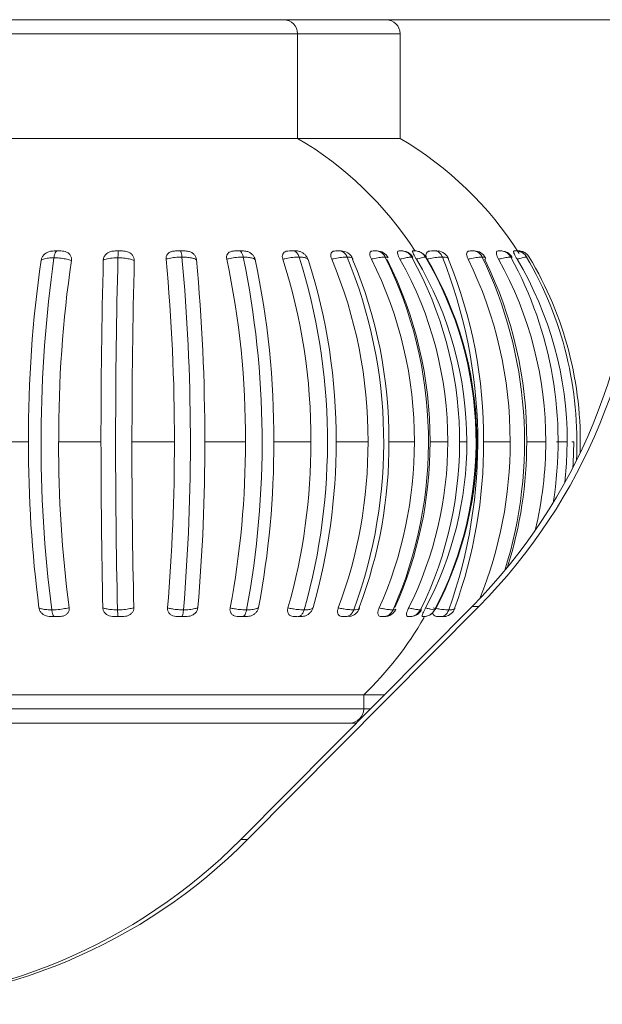
# Model space of a CAD drawing. Units: millimetres. Extents: x 470 to 882, y 3 to 283.
# Drawn here: x 811 to 812, y 88 to 89 of the extents above; entities that cross this region are included whole.
import ezdxf

# ---------------------------------------------------------------- set-up
doc = ezdxf.new("R2010")
doc.units = ezdxf.units.MM

msp = doc.modelspace()

# ---------------------------------------------------------------- linework, layer by layer
at = {"color": 7, "linetype": 'Continuous', "lineweight": 15}
for p, q in [((803.2616, 89.1918), (813.0324, 89.1918)), ((811.8219, 89.0231), (811.8219, 89.1718)), ((811.9677, 89.0231), (811.9677, 89.1718)), ((811.3159, 89.0231), (811.8216, 89.0231)), ((811.8216, 89.0231), (811.8219, 89.0231)), ((811.8219, 89.0231), (811.9572, 89.0231)), ((811.9572, 89.0231), (811.9677, 89.0231)), ((811.4831, 88.8631), (811.4771, 88.8631)), ((811.5705, 88.8631), (811.5643, 88.8631)), ((811.7434, 88.8631), (811.7335, 88.8631)), ((811.819, 88.8631), (811.8102, 88.8631)), ((811.8837, 88.8631), (811.8764, 88.8631)), ((811.9346, 88.8631), (811.9292, 88.8631)), ((811.9335, 88.8631), (811.9344, 88.8631)), ((811.9696, 88.8631), (811.9662, 88.8631)), ((811.9698, 88.8631), (811.9701, 88.8631)), ((812.0198, 88.8631), (812.0123, 88.8631)), ((812.0198, 88.8631), (812.0217, 88.8628)), ((812.0732, 88.8631), (812.0674, 88.8631)), ((811.9857, 88.8539), (811.9842, 88.8544)), ((812.003, 88.8558), (812.0039, 88.8544)), ((812.0037, 88.8542), (812.0038, 88.8544)), ((812.1478, 88.8542), (812.1477, 88.8544)), ((811.3815, 88.5918), (811.439, 88.5918)), ((811.482, 88.5918), (811.5422, 88.5918)), ((811.5862, 88.5918), (811.6466, 88.5918)), ((811.6897, 88.5918), (811.7476, 88.5918)), ((811.788, 88.5918), (811.8408, 88.5918)), ((811.8766, 88.5918), (811.9221, 88.5918)), ((811.9518, 88.5918), (811.9879, 88.5918)), ((812.0103, 88.5918), (812.0355, 88.5918)), ((812.0865, 88.5918), (812.1242, 88.5918)), ((812.1479, 88.5918), (812.1749, 88.5918)), ((812.1903, 88.5918), (812.2055, 88.5918)), ((812.212, 88.5918), (812.2147, 88.5918)), ((811.7411, 88.0261), (812.07, 88.3575)), ((811.7508, 88.0261), (812.0797, 88.3575)), ((812.0797, 88.3575), (812.07, 88.3575)), ((811.473, 88.3431), (811.4805, 88.3431)), ((811.563, 88.3431), (811.5707, 88.3431)), ((811.6533, 88.3431), (811.6608, 88.3431)), ((811.8211, 88.3431), (811.8191, 88.3431)), ((811.8202, 88.3431), (811.8214, 88.3431)), ((811.8225, 88.3431), (811.8224, 88.3431)), ((811.8873, 88.3431), (811.8924, 88.3431)), ((811.8884, 88.3431), (811.8895, 88.3431)), ((811.8957, 88.3436), (811.8924, 88.3431)), ((811.9476, 88.3435), (811.9454, 88.3431)), ((811.9795, 88.3431), (811.982, 88.3431)), ((811.9821, 88.3431), (811.9821, 88.3431)), ((811.9996, 88.3431), (812.0004, 88.3431)), ((811.9159, 88.2318), (811.2219, 88.2318)), ((811.9159, 88.2118), (811.9159, 88.2318)), ((811.9452, 88.2318), (811.9159, 88.2318)), ((811.8959, 88.1918), (811.2419, 88.1918)), ((811.9055, 88.1918), (811.8959, 88.1918)), ((811.7411, 88.0261), (811.7508, 88.0261))]:
    msp.add_line(p, q, dxfattribs=at)
at = {"color": 8, "linetype": 'Continuous', "lineweight": 15}
for p, q in [((811.8219, 89.1718), (811.3159, 89.1718)), ((811.9572, 89.1718), (811.8219, 89.1718)), ((811.9677, 89.1718), (811.9572, 89.1718)), ((812.0524, 88.5918), (812.0626, 88.5918)), ((811.9979, 88.3537), (811.9971, 88.3542)), ((811.2219, 88.2118), (811.9159, 88.2118)), ((811.9159, 88.2118), (811.9254, 88.2118))]:
    msp.add_line(p, q, dxfattribs=at)
at = {"color": 7, "linetype": 'Continuous', "lineweight": 15, "flags": 128}
for points in [[(812.2055, 88.5918), (812.2046, 88.5611), (812.2022, 88.5339)], [(812.2134, 88.5548), (812.2138, 88.5608), (812.2147, 88.5918)]]:
    msp.add_lwpolyline(points, dxfattribs=at)
at = {"color": 7, "linetype": 'Continuous', "lineweight": 15}
for centre, radius, start, end in [((811.8019, 89.1718), 0.02, 0, 90), ((811.9477, 89.1718), 0.02, 0, 90), ((811.5689, 88.5918), 0.5, 32.8232, 59.6022), ((811.7147, 88.5918), 0.5, 32.3357, 59.6022), ((811.4996, 88.9227), 0.803, 315.2643, 0.0364), ((811.5093, 88.9227), 0.803, 315.2643, 0.0364), ((811.8196, 88.8451), 0.018, 18.5764, 70.562), ((811.8837, 88.8451), 0.018, 23.4874, 90.0006), ((811.9347, 88.8451), 0.018, 27.1813, 90.0025), ((811.9701, 88.8451), 0.018, 29.4303, 90.0002), ((811.9885, 88.8451), 0.018, 68.556, 90), ((812.02, 88.8451), 0.018, 22.7918, 84.2893), ((812.0732, 88.8451), 0.018, 26.6238, 90.0018), ((812.1113, 88.8451), 0.018, 29.0791, 90.0001), ((812.1326, 88.8451), 0.018, 30.8338, 90), ((813.1886, 88.5989), 1.7496, 171.7486, 180.2306), ((813.3357, 88.5912), 1.8788, 171.9793, 187.294), ((813.2255, 88.5989), 1.7435, 171.7375, 180.2315), ((821.177, 88.5993), 9.6348, 178.50934, 180.04463), ((821.9471, 88.5912), 10.3841, 178.55315, 181.31604), ((821.1873, 88.5993), 9.601, 178.50733, 180.0448), ((808.9644, 88.5993), 2.6822, 359.841, 5.392), ((808.7796, 88.5911), 2.8898, 355.2663, 5.2261), ((809.0171, 88.5993), 2.6727, 359.8403, 5.4007), ((810.5285, 88.5985), 1.2192, 359.6884, 11.9704), ((810.4663, 88.5912), 1.3051, 349.4678, 11.6324), ((810.5731, 88.5985), 1.2149, 359.687, 11.9895), ((811.0131, 88.5972), 0.8277, 359.631, 17.8819), ((810.9872, 88.5913), 0.8772, 344.2123, 17.4474), ((811.0518, 88.5972), 0.8249, 359.6294, 17.9099), ((811.2639, 88.5956), 0.6582, 359.6718, 22.8637), ((811.255, 88.5915), 0.6894, 339.7332, 22.4135), ((811.2959, 88.5956), 0.6559, 359.6703, 22.8986), ((811.4164, 88.5941), 0.5716, 359.7775, 26.7509), ((811.416, 88.5916), 0.5921, 336.1963, 26.3435), ((811.4406, 88.5941), 0.5697, 359.7765, 26.7908), ((811.5098, 88.5928), 0.5257, 359.8968, 29.4579), ((811.5127, 88.5917), 0.5397, 333.7071, 29.1148), ((811.5584, 88.592), 0.5042, 359.9806, 30.9497), ((811.5608, 88.5918), 0.5149, 332.3251, 30.6556), ((811.5662, 88.5918), 0.5107, 332.0779, 30.9315), ((811.3662, 88.5915), 0.712, 340.4051, 21.6678), ((811.4104, 88.5959), 0.6761, 359.6579, 22.1542), ((811.5419, 88.5943), 0.5823, 359.7578, 26.1942), ((811.5389, 88.5913), 0.6058, 342.4516, 25.7331), ((811.5675, 88.5943), 0.5804, 359.7567, 26.2334), ((811.6436, 88.593), 0.5313, 359.8786, 29.0977), ((811.6471, 88.5919), 0.5454, 350.8347, 28.7637), ((811.6991, 88.5921), 0.5064, 359.9709, 30.7894), ((811.7024, 88.592), 0.5168, 357.0156, 30.5058), ((811.714, 88.5918), 0.5101, 358.2205, 30.9738), ((813.2282, 88.5865), 1.7892, 179.8298, 187.4209), ((813.2649, 88.5865), 1.783, 179.8291, 187.4324), ((821.4113, 88.5862), 9.8691, 179.96712, 181.3397), ((821.4208, 88.5862), 9.8346, 179.96698, 181.34178), ((808.8967, 88.5863), 2.7499, 355.1838, 0.1151), ((808.9495, 88.5863), 2.7403, 355.1763, 0.1156), ((810.5015, 88.5869), 1.2461, 349.2942, 0.2262), ((810.5462, 88.5869), 1.2418, 349.2778, 0.2272), ((810.9987, 88.5879), 0.8421, 343.9762, 0.2691), ((811.0374, 88.5879), 0.8392, 343.9521, 0.2703), ((811.2561, 88.589), 0.666, 339.4666, 0.2407), ((811.2881, 88.589), 0.6638, 339.4362, 0.2417), ((811.4125, 88.5902), 0.5755, 335.925, 0.164), ((811.4367, 88.5902), 0.5736, 335.89, 0.1647), ((811.5083, 88.5911), 0.5272, 333.4449, 0.0763), ((811.5582, 88.5917), 0.5045, 332.0729, 0.0144), ((811.4017, 88.5888), 0.6848, 340.1119, 0.2506), ((811.5359, 88.5902), 0.5884, 337.8977, 0.161), ((811.5543, 88.591), 0.5935, 342.6271, 0.0772), ((811.6362, 88.5917), 0.5387, 346.4968, 0.0184), ((811.8929, 88.3611), 0.018, 279.1767, 339.1022), ((812.0288, 88.3611), 0.018, 280.9693, 339.7471), ((811.5689, 88.5918), 0.5, 313.9455, 329.9886), ((811.9454, 88.3611), 0.018, 270, 335.8019), ((811.9821, 88.3611), 0.018, 276.2696, 333.0571), ((812.0011, 88.3611), 0.018, 270, 332.2599), ((811.8959, 88.2118), 0.02, 270, 0), ((811.1791, 88.583), 0.7911, 270.0373, 315.2651), ((811.1888, 88.583), 0.7911, 270.0373, 315.2651)]:
    msp.add_arc(centre, radius, start, end, dxfattribs=at)
for points, knots in [([(811.4571, 88.85), (811.4575, 88.8514), (811.4582, 88.8544), (811.4613, 88.8582), (811.4654, 88.8611), (811.4709, 88.8629), (811.4748, 88.863), (811.4771, 88.8631)], [0, 0, 0, 0, 0.187914, 0.376171, 0.55925, 0.741961, 1, 1, 1, 1]), ([(811.4796, 88.8631), (811.4796, 88.8631), (811.479, 88.8631), (811.4778, 88.8622), (811.4763, 88.8588), (811.4756, 88.8552), (811.4753, 88.8534)], [0, 0, 0, 0, 0.017763, 0.347931, 0.673962, 1, 1, 1, 1]), ([(811.4771, 88.8631), (811.4778, 88.8631), (811.4786, 88.8631), (811.4795, 88.8631), (811.4796, 88.8631)], [0, 0, 0, 0, 0.8125796, 1, 1, 1, 1]), ([(811.4796, 88.8631), (811.4806, 88.8631), (811.4817, 88.8631), (811.4829, 88.8631), (811.4831, 88.8631)], [0, 0, 0, 0, 0.78848, 1, 1, 1, 1]), ([(811.4831, 88.8631), (811.4859, 88.863), (811.4903, 88.8629), (811.4956, 88.8604), (811.4987, 88.8572), (811.5003, 88.8534), (811.5001, 88.8507), (811.5, 88.8494)], [0, 0, 0, 0, 0.2973165, 0.4823292, 0.66798, 0.8431235, 1, 1, 1, 1]), ([(811.5455, 88.85), (811.5457, 88.8514), (811.5461, 88.8544), (811.5487, 88.8582), (811.5526, 88.8611), (811.558, 88.8629), (811.562, 88.863), (811.5643, 88.8631)], [0, 0, 0, 0, 0.187914, 0.376171, 0.55925, 0.741961, 1, 1, 1, 1]), ([(811.5643, 88.8631), (811.5651, 88.8631), (811.566, 88.8631), (811.5669, 88.8631), (811.5671, 88.8631)], [0, 0, 0, 0, 0.81258, 1, 1, 1, 1]), ([(811.5671, 88.8631), (811.5671, 88.8631), (811.567, 88.8631), (811.5668, 88.8622), (811.5665, 88.8588), (811.5664, 88.8552), (811.5663, 88.8534)], [0, 0, 0, 0, 0.017763, 0.347931, 0.673962, 1, 1, 1, 1]), ([(811.5671, 88.8631), (811.568, 88.8631), (811.5692, 88.8631), (811.5703, 88.8631), (811.5705, 88.8631)], [0, 0, 0, 0, 0.78848, 1, 1, 1, 1]), ([(811.5705, 88.8631), (811.5733, 88.863), (811.5778, 88.8629), (811.5836, 88.8604), (811.5872, 88.8572), (811.5892, 88.8534), (811.5894, 88.8507), (811.5895, 88.8494)], [0, 0, 0, 0, 0.297317, 0.482329, 0.66798, 0.843123, 1, 1, 1, 1]), ([(811.6347, 88.8513), (811.6347, 88.8526), (811.6348, 88.8553), (811.6367, 88.8587), (811.6398, 88.8613), (811.6442, 88.8629), (811.6476, 88.863), (811.6495, 88.8631)], [0, 0, 0, 0, 0.190678, 0.381773, 0.566608, 0.751327, 1, 1, 1, 1]), ([(811.6495, 88.8631), (811.6499, 88.8631), (811.6514, 88.8631), (811.6531, 88.8631), (811.6545, 88.8631), (811.6548, 88.8631), (811.6549, 88.8631)], [0, 0, 0, 0, 0.22185, 0.876949, 0.936193, 1, 1, 1, 1]), ([(811.6574, 88.8544), (811.6572, 88.856), (811.6568, 88.8593), (811.6559, 88.8623), (811.6552, 88.8631), (811.6549, 88.8631), (811.6549, 88.8631)], [0, 0, 0, 0, 0.32688, 0.653751, 0.979481, 1, 1, 1, 1]), ([(811.6549, 88.8631), (811.6558, 88.8631), (811.6578, 88.8631), (811.6593, 88.8631), (811.6601, 88.8631)], [0, 0, 0, 0, 0.46673, 1, 1, 1, 1]), ([(811.6601, 88.8631), (811.6624, 88.863), (811.6663, 88.8628), (811.6714, 88.8608), (811.675, 88.8579), (811.6772, 88.8544), (811.6777, 88.852), (811.6779, 88.8508)], [0, 0, 0, 0, 0.281183, 0.47122, 0.662028, 0.83894, 1, 1, 1, 1]), ([(811.7211, 88.8513), (811.7209, 88.8526), (811.7206, 88.8553), (811.722, 88.8587), (811.7245, 88.8613), (811.7285, 88.8629), (811.7316, 88.863), (811.7335, 88.8631)], [0, 0, 0, 0, 0.190678, 0.381773, 0.566608, 0.751327, 1, 1, 1, 1]), ([(811.7335, 88.8631), (811.7339, 88.8631), (811.7354, 88.8631), (811.7372, 88.8631), (811.7386, 88.8631), (811.7388, 88.8631), (811.7389, 88.8631)], [0, 0, 0, 0, 0.22185, 0.876949, 0.936193, 1, 1, 1, 1]), ([(811.7446, 88.8544), (811.7441, 88.856), (811.7432, 88.8593), (811.7412, 88.8623), (811.7397, 88.8631), (811.739, 88.8631), (811.7389, 88.8631)], [0, 0, 0, 0, 0.32688, 0.653751, 0.979481, 1, 1, 1, 1]), ([(811.7389, 88.8631), (811.7398, 88.8631), (811.7415, 88.8631), (811.7427, 88.8631), (811.7434, 88.8631)], [0, 0, 0, 0, 0.46673, 1, 1, 1, 1]), ([(811.7434, 88.8631), (811.7455, 88.863), (811.7491, 88.8628), (811.7542, 88.8608), (811.7579, 88.8579), (811.7604, 88.8544), (811.7611, 88.852), (811.7615, 88.8508)], [0, 0, 0, 0, 0.281183, 0.47122, 0.662028, 0.83894, 1, 1, 1, 1]), ([(811.8008, 88.8513), (811.8005, 88.8526), (811.7998, 88.8553), (811.8006, 88.8587), (811.8025, 88.8613), (811.8058, 88.8629), (811.8086, 88.863), (811.8102, 88.8631)], [0, 0, 0, 0, 0.190678, 0.381773, 0.566608, 0.751327, 1, 1, 1, 1]), ([(811.8102, 88.8631), (811.8106, 88.8631), (811.8122, 88.8631), (811.8139, 88.8631), (811.8152, 88.8631), (811.8154, 88.8631), (811.8155, 88.8631)], [0, 0, 0, 0, 0.22185, 0.876949, 0.936193, 1, 1, 1, 1]), ([(811.824, 88.8544), (811.8234, 88.856), (811.822, 88.8593), (811.819, 88.8623), (811.8168, 88.8631), (811.8156, 88.8631), (811.8155, 88.8631)], [0, 0, 0, 0, 0.3268798, 0.6537512, 0.9794807, 1, 1, 1, 1]), ([(811.8155, 88.8631), (811.8162, 88.8631), (811.8178, 88.8631), (811.8186, 88.8631), (811.819, 88.8631)], [0, 0, 0, 0, 0.46673, 1, 1, 1, 1]), ([(811.819, 88.8631), (811.8209, 88.8631), (811.8231, 88.8632), (811.8253, 88.8621), (811.8256, 88.862)], [0, 0, 0, 0, 0.8813333, 1, 1, 1, 1]), ([(811.8704, 88.8513), (811.8699, 88.8526), (811.869, 88.8553), (811.869, 88.8587), (811.8703, 88.8613), (811.8728, 88.8629), (811.8751, 88.863), (811.8764, 88.8631)], [0, 0, 0, 0, 0.190678, 0.381773, 0.566608, 0.751327, 1, 1, 1, 1]), ([(811.8764, 88.8631), (811.8768, 88.8631), (811.8784, 88.8631), (811.88, 88.8631), (811.8811, 88.8631), (811.8813, 88.8631), (811.8814, 88.8631)], [0, 0, 0, 0, 0.22185, 0.876949, 0.936193, 1, 1, 1, 1]), ([(811.8924, 88.8544), (811.8915, 88.856), (811.8898, 88.8593), (811.8859, 88.8623), (811.883, 88.8631), (811.8814, 88.8631), (811.8814, 88.8631)], [0, 0, 0, 0, 0.32688, 0.653751, 0.979481, 1, 1, 1, 1]), ([(811.8814, 88.8631), (811.8819, 88.8631), (811.8831, 88.8631), (811.8835, 88.8631), (811.8837, 88.8631)], [0, 0, 0, 0, 0.46673, 1, 1, 1, 1]), ([(811.9268, 88.8513), (811.9262, 88.8526), (811.925, 88.8553), (811.9244, 88.8587), (811.9249, 88.8613), (811.9264, 88.8629), (811.9282, 88.863), (811.9292, 88.8631)], [0, 0, 0, 0, 0.190678, 0.381773, 0.566608, 0.751327, 1, 1, 1, 1]), ([(811.9292, 88.8631), (811.9295, 88.8631), (811.931, 88.8631), (811.9324, 88.8631), (811.9333, 88.8631), (811.9335, 88.8631), (811.9335, 88.8631)], [0, 0, 0, 0, 0.22185, 0.876949, 0.936193, 1, 1, 1, 1]), ([(811.9466, 88.8544), (811.9455, 88.856), (811.9435, 88.8593), (811.9389, 88.8623), (811.9354, 88.8631), (811.9336, 88.8631), (811.9335, 88.8631)], [0, 0, 0, 0, 0.3268798, 0.6537512, 0.9794807, 1, 1, 1, 1]), ([(811.9675, 88.8513), (811.9668, 88.8526), (811.9654, 88.8553), (811.9642, 88.8587), (811.9639, 88.8613), (811.9645, 88.8629), (811.9656, 88.863), (811.9662, 88.8631)], [0, 0, 0, 0, 0.190678, 0.381773, 0.566608, 0.751327, 1, 1, 1, 1]), ([(811.9662, 88.8631), (811.9665, 88.8631), (811.9678, 88.8631), (811.9689, 88.8631), (811.9696, 88.8631), (811.9697, 88.8631), (811.9698, 88.8631)], [0, 0, 0, 0, 0.22185, 0.876949, 0.936193, 1, 1, 1, 1]), ([(811.9842, 88.8544), (811.9831, 88.856), (811.9808, 88.8593), (811.9758, 88.8623), (811.9719, 88.8631), (811.9699, 88.8631), (811.9698, 88.8631)], [0, 0, 0, 0, 0.32688, 0.653751, 0.979481, 1, 1, 1, 1]), ([(811.9909, 88.8513), (811.9901, 88.8526), (811.9885, 88.8553), (811.9868, 88.8587), (811.9857, 88.8613), (811.9853, 88.8629), (811.9856, 88.863), (811.9858, 88.8631)], [0, 0, 0, 0, 0.190678, 0.381773, 0.566608, 0.751327, 1, 1, 1, 1]), ([(811.9858, 88.8631), (811.9861, 88.8631), (811.9872, 88.8631), (811.988, 88.8631), (811.9884, 88.8631), (811.9885, 88.8631), (811.9885, 88.8631)], [0, 0, 0, 0, 0.22185, 0.876949, 0.936193, 1, 1, 1, 1]), ([(812.0038, 88.8544), (812.0026, 88.856), (812.0002, 88.8593), (811.9948, 88.8623), (811.9907, 88.8631), (811.9886, 88.8631), (811.9885, 88.8631)], [0, 0, 0, 0, 0.32688, 0.653751, 0.979481, 1, 1, 1, 1]), ([(812.0043, 88.8544), (812.0031, 88.856), (812.0011, 88.8589), (811.998, 88.8604), (811.9967, 88.8611)], [0, 0, 0, 0, 0.585818, 1, 1, 1, 1]), ([(812.0049, 88.8541), (812.0048, 88.8545), (812.0043, 88.8561), (812.0046, 88.8587), (812.0059, 88.8613), (812.0085, 88.8629), (812.0109, 88.863), (812.0123, 88.8631)], [0, 0, 0, 0, 0.0611587, 0.2828351, 0.4972508, 0.7115305, 1, 1, 1, 1]), ([(812.0123, 88.8631), (812.0127, 88.8631), (812.0143, 88.8631), (812.0159, 88.8631), (812.017, 88.8631), (812.0172, 88.8631), (812.0173, 88.8631)], [0, 0, 0, 0, 0.22185, 0.876949, 0.936193, 1, 1, 1, 1]), ([(812.0279, 88.8544), (812.0271, 88.856), (812.0254, 88.8593), (812.0217, 88.8623), (812.0189, 88.8631), (812.0174, 88.8631), (812.0173, 88.8631)], [0, 0, 0, 0, 0.32688, 0.653751, 0.979481, 1, 1, 1, 1]), ([(812.0173, 88.8631), (812.0179, 88.8631), (812.0192, 88.8631), (812.0196, 88.8631), (812.0198, 88.8631)], [0, 0, 0, 0, 0.46673, 1, 1, 1, 1]), ([(812.0644, 88.8513), (812.0638, 88.8526), (812.0627, 88.8553), (812.0622, 88.8587), (812.0628, 88.8613), (812.0645, 88.8629), (812.0664, 88.863), (812.0674, 88.8631)], [0, 0, 0, 0, 0.190678, 0.381773, 0.566608, 0.751327, 1, 1, 1, 1]), ([(812.0674, 88.8631), (812.0678, 88.8631), (812.0693, 88.8631), (812.0707, 88.8631), (812.0717, 88.8631), (812.0718, 88.8631), (812.0719, 88.8631)], [0, 0, 0, 0, 0.22185, 0.876949, 0.936193, 1, 1, 1, 1]), ([(812.0846, 88.8544), (812.0836, 88.856), (812.0816, 88.8593), (812.0772, 88.8623), (812.0738, 88.8631), (812.072, 88.8631), (812.0719, 88.8631)], [0, 0, 0, 0, 0.32688, 0.653751, 0.979481, 1, 1, 1, 1]), ([(812.0719, 88.8631), (812.0723, 88.8631), (812.0732, 88.8631), (812.0732, 88.8631), (812.0732, 88.8631)], [0, 0, 0, 0, 0.46673, 1, 1, 1, 1]), ([(812.1079, 88.8513), (812.1072, 88.8526), (812.1058, 88.8553), (812.1047, 88.8587), (812.1045, 88.8613), (812.1053, 88.8629), (812.1065, 88.863), (812.1071, 88.8631)], [0, 0, 0, 0, 0.1906779, 0.3817726, 0.5666083, 0.7513267, 1, 1, 1, 1]), ([(812.1071, 88.8631), (812.1075, 88.8631), (812.1088, 88.8631), (812.11, 88.8631), (812.1107, 88.8631), (812.1108, 88.8631), (812.1109, 88.8631)], [0, 0, 0, 0, 0.22185, 0.876949, 0.936193, 1, 1, 1, 1]), ([(812.1252, 88.8544), (812.124, 88.856), (812.1218, 88.8593), (812.1168, 88.8623), (812.113, 88.8631), (812.111, 88.8631), (812.1109, 88.8631)], [0, 0, 0, 0, 0.32688, 0.653751, 0.979481, 1, 1, 1, 1]), ([(812.1341, 88.8513), (812.1334, 88.8526), (812.1319, 88.8553), (812.1302, 88.8587), (812.1292, 88.8613), (812.129, 88.8629), (812.1294, 88.863), (812.1297, 88.8631)], [0, 0, 0, 0, 0.190678, 0.381773, 0.566608, 0.751327, 1, 1, 1, 1]), ([(812.1297, 88.8631), (812.13, 88.8631), (812.1311, 88.8631), (812.132, 88.8631), (812.1324, 88.8631), (812.1325, 88.8631), (812.1325, 88.8631)], [0, 0, 0, 0, 0.2218496, 0.876949, 0.9361926, 1, 1, 1, 1]), ([(812.1477, 88.8544), (812.1465, 88.856), (812.1442, 88.8593), (812.1388, 88.8623), (812.1348, 88.8631), (812.1327, 88.8631), (812.1325, 88.8631)], [0, 0, 0, 0, 0.3268798, 0.6537512, 0.9794807, 1, 1, 1, 1]), ([(812.1348, 88.8631), (812.1352, 88.8631), (812.1357, 88.8631), (812.1359, 88.8631), (812.1359, 88.8631), (812.1359, 88.8631)], [0, 0, 0, 0, 0.841867, 0.918001, 1, 1, 1, 1]), ([(812.1514, 88.8544), (812.1502, 88.856), (812.1478, 88.8593), (812.1423, 88.8623), (812.1382, 88.8631), (812.1361, 88.8631), (812.1359, 88.8631)], [0, 0, 0, 0, 0.32688, 0.653751, 0.979481, 1, 1, 1, 1]), ([(811.4753, 88.8534), (811.4741, 88.8533), (811.4698, 88.8532), (811.4633, 88.8523), (811.4589, 88.851), (811.4573, 88.8501), (811.4571, 88.85)], [0, 0, 0, 0, 0.1540584, 0.5609694, 0.9510933, 1, 1, 1, 1]), ([(811.5, 88.8494), (811.4999, 88.8495), (811.498, 88.8501), (811.4934, 88.8514), (811.4856, 88.8528), (811.4792, 88.8533), (811.4758, 88.8533), (811.4753, 88.8534)], [0, 0, 0, 0, 0.020706, 0.283618, 0.609036, 0.93663, 1, 1, 1, 1]), ([(811.5663, 88.8534), (811.5651, 88.8533), (811.5606, 88.8532), (811.5533, 88.8523), (811.548, 88.851), (811.5457, 88.8501), (811.5455, 88.85)], [0, 0, 0, 0, 0.154058, 0.560969, 0.951093, 1, 1, 1, 1]), ([(811.5895, 88.8494), (811.5894, 88.8495), (811.5878, 88.8501), (811.5838, 88.8514), (811.5766, 88.8528), (811.5703, 88.8533), (811.5669, 88.8533), (811.5663, 88.8534)], [0, 0, 0, 0, 0.020706, 0.283618, 0.609036, 0.93663, 1, 1, 1, 1]), ([(811.6574, 88.8544), (811.6566, 88.8543), (811.6526, 88.8543), (811.6454, 88.8537), (811.6387, 88.8524), (811.6355, 88.8515), (811.6347, 88.8513)], [0, 0, 0, 0, 0.100033, 0.498359, 0.882163, 1, 1, 1, 1]), ([(811.6779, 88.8508), (811.6775, 88.851), (811.676, 88.8517), (811.6723, 88.8529), (811.6658, 88.854), (811.6602, 88.8543), (811.6574, 88.8544)], [0, 0, 0, 0, 0.091489, 0.343901, 0.667377, 1, 1, 1, 1]), ([(811.7446, 88.8544), (811.7438, 88.8543), (811.7399, 88.8543), (811.7327, 88.8537), (811.7255, 88.8524), (811.7219, 88.8515), (811.7211, 88.8513)], [0, 0, 0, 0, 0.100033, 0.498359, 0.882163, 1, 1, 1, 1]), ([(811.7615, 88.8508), (811.7612, 88.851), (811.7603, 88.8517), (811.7576, 88.8529), (811.7523, 88.854), (811.7472, 88.8543), (811.7446, 88.8544)], [0, 0, 0, 0, 0.091489, 0.343901, 0.667377, 1, 1, 1, 1]), ([(811.824, 88.8544), (811.8233, 88.8543), (811.8198, 88.8543), (811.8129, 88.8537), (811.8056, 88.8524), (811.8017, 88.8515), (811.8008, 88.8513)], [0, 0, 0, 0, 0.100033, 0.498359, 0.882163, 1, 1, 1, 1]), ([(811.8367, 88.8508), (811.8366, 88.851), (811.8363, 88.8517), (811.8347, 88.8529), (811.8307, 88.854), (811.8263, 88.8543), (811.824, 88.8544)], [0, 0, 0, 0, 0.091489, 0.343901, 0.667377, 1, 1, 1, 1]), ([(811.8924, 88.8544), (811.8918, 88.8543), (811.8888, 88.8543), (811.8824, 88.8537), (811.8753, 88.8524), (811.8713, 88.8515), (811.8704, 88.8513)], [0, 0, 0, 0, 0.100033, 0.498359, 0.882163, 1, 1, 1, 1]), ([(811.9002, 88.8508), (811.9002, 88.851), (811.9005, 88.8515), (811.9003, 88.8519), (811.9001, 88.8522)], [0, 0, 0, 0, 0.37763, 1, 1, 1, 1]), ([(811.9466, 88.8544), (811.9461, 88.8543), (811.9437, 88.8543), (811.9382, 88.8537), (811.9316, 88.8524), (811.9277, 88.8515), (811.9268, 88.8513)], [0, 0, 0, 0, 0.100033, 0.498359, 0.882163, 1, 1, 1, 1]), ([(811.9504, 88.8532), (811.9503, 88.8534), (811.9501, 88.8541), (811.9479, 88.8543), (811.9466, 88.8544)], [0, 0, 0, 0, 0.3716667, 1, 1, 1, 1]), ([(811.9842, 88.8544), (811.9839, 88.8543), (811.9823, 88.8543), (811.9779, 88.8537), (811.972, 88.8524), (811.9684, 88.8515), (811.9675, 88.8513)], [0, 0, 0, 0, 0.100033, 0.498359, 0.882163, 1, 1, 1, 1]), ([(812.0038, 88.8544), (812.0036, 88.8543), (812.0028, 88.8543), (811.9997, 88.8537), (811.9949, 88.8524), (811.9916, 88.8515), (811.9909, 88.8513)], [0, 0, 0, 0, 0.100033, 0.498359, 0.882163, 1, 1, 1, 1]), ([(812.0279, 88.8544), (812.0273, 88.8543), (812.0242, 88.8543), (812.0178, 88.8537), (812.0106, 88.8524), (812.0066, 88.8515), (812.0057, 88.8513)], [0, 0, 0, 0, 0.100033, 0.498359, 0.882163, 1, 1, 1, 1]), ([(812.0366, 88.8508), (812.0366, 88.851), (812.0368, 88.8515), (812.0365, 88.8518), (812.0364, 88.852)], [0, 0, 0, 0, 0.449999, 1, 1, 1, 1]), ([(812.0846, 88.8544), (812.0841, 88.8543), (812.0817, 88.8543), (812.076, 88.8537), (812.0693, 88.8524), (812.0653, 88.8515), (812.0644, 88.8513)], [0, 0, 0, 0, 0.1000326, 0.4983589, 0.8821629, 1, 1, 1, 1]), ([(812.0891, 88.853), (812.0889, 88.8534), (812.0885, 88.8541), (812.0861, 88.8543), (812.0846, 88.8544)], [0, 0, 0, 0, 0.4122472, 1, 1, 1, 1]), ([(812.1252, 88.8544), (812.1248, 88.8543), (812.123, 88.8543), (812.1185, 88.8537), (812.1124, 88.8524), (812.1087, 88.8515), (812.1079, 88.8513)], [0, 0, 0, 0, 0.100033, 0.498359, 0.882163, 1, 1, 1, 1]), ([(812.127, 88.8538), (812.127, 88.8538), (812.1272, 88.8543), (812.1262, 88.8543), (812.1252, 88.8544)], [0, 0, 0, 0, 0.048909, 1, 1, 1, 1]), ([(812.1477, 88.8544), (812.1475, 88.8543), (812.1466, 88.8543), (812.1433, 88.8537), (812.1382, 88.8524), (812.1349, 88.8515), (812.1341, 88.8513)], [0, 0, 0, 0, 0.100033, 0.498359, 0.882163, 1, 1, 1, 1]), ([(811.473, 88.3431), (811.47, 88.3432), (811.4654, 88.3434), (811.4597, 88.3461), (811.4563, 88.3493), (811.4545, 88.3526), (811.4541, 88.3547), (811.454, 88.3554)], [0, 0, 0, 0, 0.355441, 0.538496, 0.722183, 0.896467, 1, 1, 1, 1]), ([(811.454, 88.3554), (811.4551, 88.355), (811.4568, 88.3544), (811.461, 88.3534), (811.4659, 88.3528), (811.4704, 88.3527), (811.4721, 88.3527)], [0, 0, 0, 0, 0.271734, 0.409023, 0.771373, 1, 1, 1, 1]), ([(811.4721, 88.3527), (811.4735, 88.3527), (811.478, 88.3528), (811.486, 88.3535), (811.4929, 88.3548), (811.4962, 88.3557), (811.4969, 88.3559)], [0, 0, 0, 0, 0.153746, 0.53086, 0.895759, 1, 1, 1, 1]), ([(811.4969, 88.3559), (811.497, 88.3545), (811.4971, 88.3518), (811.4953, 88.3482), (811.4923, 88.3454), (811.4874, 88.3433), (811.4832, 88.3432), (811.4805, 88.3431)], [0, 0, 0, 0, 0.173366, 0.347073, 0.515744, 0.686343, 1, 1, 1, 1]), ([(811.563, 88.3431), (811.5599, 88.3432), (811.5553, 88.3434), (811.5497, 88.3461), (811.5466, 88.3493), (811.5451, 88.3526), (811.545, 88.3547), (811.5449, 88.3554)], [0, 0, 0, 0, 0.355441, 0.5384956, 0.7221833, 0.8964667, 1, 1, 1, 1]), ([(811.5449, 88.3554), (811.5464, 88.355), (811.5486, 88.3544), (811.5537, 88.3534), (811.5592, 88.3528), (811.5639, 88.3527), (811.5658, 88.3527)], [0, 0, 0, 0, 0.271734, 0.409023, 0.771373, 1, 1, 1, 1]), ([(811.5658, 88.3527), (811.5671, 88.3527), (811.5718, 88.3528), (811.5794, 88.3535), (811.5856, 88.3548), (811.5883, 88.3557), (811.5889, 88.3559)], [0, 0, 0, 0, 0.1537464, 0.5308599, 0.8957587, 1, 1, 1, 1]), ([(811.5889, 88.3559), (811.5888, 88.3545), (811.5886, 88.3518), (811.5864, 88.3482), (811.5831, 88.3454), (811.5778, 88.3433), (811.5735, 88.3432), (811.5707, 88.3431)], [0, 0, 0, 0, 0.173366, 0.347073, 0.515744, 0.686343, 1, 1, 1, 1]), ([(811.6533, 88.3431), (811.6503, 88.3432), (811.6457, 88.3434), (811.6406, 88.3461), (811.6379, 88.3493), (811.6368, 88.3526), (811.6369, 88.3547), (811.6369, 88.3554)], [0, 0, 0, 0, 0.355441, 0.538496, 0.722183, 0.896467, 1, 1, 1, 1]), ([(811.6369, 88.3554), (811.6387, 88.355), (811.6413, 88.3544), (811.6471, 88.3534), (811.6529, 88.3528), (811.6577, 88.3527), (811.6596, 88.3527)], [0, 0, 0, 0, 0.271734, 0.409023, 0.771373, 1, 1, 1, 1]), ([(811.6596, 88.3527), (811.6609, 88.3527), (811.6654, 88.3528), (811.6724, 88.3535), (811.6776, 88.3548), (811.6796, 88.3557), (811.68, 88.3559)], [0, 0, 0, 0, 0.153746, 0.53086, 0.895759, 1, 1, 1, 1]), ([(811.68, 88.3559), (811.6798, 88.3545), (811.6793, 88.3518), (811.6767, 88.3482), (811.6732, 88.3454), (811.6678, 88.3433), (811.6636, 88.3432), (811.6608, 88.3431)], [0, 0, 0, 0, 0.173366, 0.347073, 0.515744, 0.686343, 1, 1, 1, 1]), ([(811.7399, 88.3431), (811.7371, 88.3432), (811.7328, 88.3434), (811.7283, 88.3461), (811.7262, 88.3493), (811.7255, 88.3526), (811.7258, 88.3547), (811.7259, 88.3554)], [0, 0, 0, 0, 0.355441, 0.538496, 0.722183, 0.896467, 1, 1, 1, 1]), ([(811.7259, 88.3554), (811.7279, 88.355), (811.7309, 88.3544), (811.737, 88.3534), (811.743, 88.3528), (811.7476, 88.3527), (811.7494, 88.3527)], [0, 0, 0, 0, 0.271734, 0.409023, 0.771373, 1, 1, 1, 1]), ([(811.7663, 88.3559), (811.7659, 88.3545), (811.7651, 88.3518), (811.7623, 88.3482), (811.7587, 88.3454), (811.7534, 88.3433), (811.7495, 88.3432), (811.747, 88.3431)], [0, 0, 0, 0, 0.173366, 0.347073, 0.515744, 0.686343, 1, 1, 1, 1]), ([(811.7494, 88.3527), (811.7506, 88.3527), (811.7548, 88.3528), (811.7608, 88.3535), (811.7647, 88.3548), (811.766, 88.3557), (811.7663, 88.3559)], [0, 0, 0, 0, 0.153746, 0.53086, 0.895759, 1, 1, 1, 1]), ([(811.8191, 88.3431), (811.8166, 88.3432), (811.8128, 88.3434), (811.8091, 88.3461), (811.8076, 88.3493), (811.8074, 88.3526), (811.8079, 88.3547), (811.8081, 88.3554)], [0, 0, 0, 0, 0.355441, 0.538496, 0.722183, 0.896467, 1, 1, 1, 1]), ([(811.8081, 88.3554), (811.8102, 88.355), (811.8134, 88.3544), (811.8196, 88.3534), (811.8255, 88.3528), (811.8297, 88.3527), (811.8313, 88.3527)], [0, 0, 0, 0, 0.271734, 0.409023, 0.771373, 1, 1, 1, 1]), ([(811.8439, 88.3559), (811.8434, 88.3545), (811.8424, 88.3518), (811.8395, 88.3482), (811.836, 88.3454), (811.831, 88.3433), (811.8275, 88.3432), (811.8253, 88.3431)], [0, 0, 0, 0, 0.173366, 0.347073, 0.515744, 0.686343, 1, 1, 1, 1]), ([(811.8313, 88.3527), (811.8324, 88.3527), (811.8361, 88.3528), (811.8409, 88.3535), (811.8434, 88.3548), (811.8438, 88.3557), (811.8439, 88.3559)], [0, 0, 0, 0, 0.153746, 0.53086, 0.895759, 1, 1, 1, 1]), ([(811.8873, 88.3431), (811.8852, 88.3432), (811.8821, 88.3434), (811.8794, 88.3461), (811.8785, 88.3493), (811.8788, 88.3526), (811.8795, 88.3547), (811.8798, 88.3554)], [0, 0, 0, 0, 0.355441, 0.538496, 0.722183, 0.896467, 1, 1, 1, 1]), ([(811.8798, 88.3554), (811.8819, 88.355), (811.8852, 88.3544), (811.8912, 88.3534), (811.8967, 88.3528), (811.9004, 88.3527), (811.9018, 88.3527)], [0, 0, 0, 0, 0.271734, 0.409023, 0.771373, 1, 1, 1, 1]), ([(811.9094, 88.3548), (811.9096, 88.3549), (811.9099, 88.3552), (811.9097, 88.3557), (811.9096, 88.3559)], [0, 0, 0, 0, 0.534544, 1, 1, 1, 1]), ([(811.9415, 88.3431), (811.94, 88.3432), (811.9377, 88.3434), (811.9361, 88.3461), (811.9359, 88.3493), (811.9367, 88.3526), (811.9376, 88.3547), (811.9379, 88.3554)], [0, 0, 0, 0, 0.355441, 0.538496, 0.722183, 0.896467, 1, 1, 1, 1]), ([(811.9379, 88.3554), (811.94, 88.355), (811.9432, 88.3544), (811.9488, 88.3534), (811.9536, 88.3528), (811.9566, 88.3527), (811.9577, 88.3527)], [0, 0, 0, 0, 0.271734, 0.409023, 0.771373, 1, 1, 1, 1]), ([(811.9795, 88.3431), (811.9786, 88.3432), (811.9772, 88.3434), (811.9767, 88.3461), (811.9773, 88.3493), (811.9785, 88.3526), (811.9795, 88.3547), (811.9799, 88.3554)], [0, 0, 0, 0, 0.355441, 0.5384956, 0.7221833, 0.8964667, 1, 1, 1, 1]), ([(811.9799, 88.3554), (811.9818, 88.355), (811.9848, 88.3544), (811.9897, 88.3534), (811.9937, 88.3528), (811.9958, 88.3527), (811.9966, 88.3527)], [0, 0, 0, 0, 0.271734, 0.409023, 0.771373, 1, 1, 1, 1]), ([(811.9996, 88.3431), (811.9993, 88.3432), (811.9988, 88.3434), (811.9995, 88.3461), (812.0008, 88.3493), (812.0024, 88.3526), (812.0035, 88.3547), (812.0039, 88.3554)], [0, 0, 0, 0, 0.355441, 0.538496, 0.722183, 0.896467, 1, 1, 1, 1]), ([(812.0039, 88.3554), (812.0056, 88.355), (812.0082, 88.3544), (812.0122, 88.3534), (812.0153, 88.3528), (812.0164, 88.3527), (812.0168, 88.3527)], [0, 0, 0, 0, 0.271734, 0.409023, 0.771373, 1, 1, 1, 1]), ([(812.0148, 88.3554), (812.0169, 88.355), (812.0202, 88.3544), (812.0262, 88.3534), (812.0318, 88.3528), (812.0356, 88.3527), (812.037, 88.3527)], [0, 0, 0, 0, 0.271734, 0.409023, 0.771373, 1, 1, 1, 1]), ([(812.037, 88.3527), (812.0379, 88.3527), (812.0411, 88.3528), (812.0447, 88.3535), (812.0459, 88.3548), (812.0457, 88.3557), (812.0456, 88.3559)], [0, 0, 0, 0, 0.153746, 0.53086, 0.895759, 1, 1, 1, 1]), ([(811.4721, 88.3527), (811.4724, 88.351), (811.473, 88.3476), (811.4743, 88.3443), (811.4754, 88.3432), (811.476, 88.3431), (811.4761, 88.3431), (811.4761, 88.3431)], [0, 0, 0, 0, 0.310958, 0.62191, 0.933057, 0.980191, 1, 1, 1, 1]), ([(811.4761, 88.3431), (811.4756, 88.3431), (811.4745, 88.3431), (811.4735, 88.3431), (811.473, 88.3431)], [0, 0, 0, 0, 0.437403, 1, 1, 1, 1]), ([(811.4805, 88.3431), (811.4794, 88.3431), (811.4779, 88.3431), (811.4765, 88.3431), (811.4761, 88.3431)], [0, 0, 0, 0, 0.7702996, 1, 1, 1, 1]), ([(811.5665, 88.3431), (811.566, 88.3431), (811.5648, 88.3431), (811.5636, 88.3431), (811.563, 88.3431)], [0, 0, 0, 0, 0.437403, 1, 1, 1, 1]), ([(811.5658, 88.3527), (811.5658, 88.351), (811.5659, 88.3476), (811.5662, 88.3443), (811.5664, 88.3432), (811.5665, 88.3431), (811.5665, 88.3431), (811.5665, 88.3431)], [0, 0, 0, 0, 0.310958, 0.62191, 0.933057, 0.980191, 1, 1, 1, 1]), ([(811.5707, 88.3431), (811.5696, 88.3431), (811.5683, 88.3431), (811.5668, 88.3431), (811.5665, 88.3431)], [0, 0, 0, 0, 0.7702996, 1, 1, 1, 1]), ([(811.657, 88.3431), (811.6564, 88.3431), (811.6552, 88.3431), (811.654, 88.3431), (811.6533, 88.3431)], [0, 0, 0, 0, 0.4374034, 1, 1, 1, 1]), ([(811.6596, 88.3527), (811.6594, 88.351), (811.659, 88.3476), (811.6581, 88.3443), (811.6574, 88.3432), (811.657, 88.3431), (811.657, 88.3431), (811.657, 88.3431)], [0, 0, 0, 0, 0.310958, 0.62191, 0.933057, 0.980191, 1, 1, 1, 1]), ([(811.6608, 88.3431), (811.6599, 88.3431), (811.6587, 88.3431), (811.6573, 88.3431), (811.657, 88.3431)], [0, 0, 0, 0, 0.7703, 1, 1, 1, 1]), ([(811.7436, 88.3431), (811.743, 88.3431), (811.7418, 88.3431), (811.7406, 88.3431), (811.7399, 88.3431)], [0, 0, 0, 0, 0.437403, 1, 1, 1, 1]), ([(811.7494, 88.3527), (811.749, 88.351), (811.7481, 88.3476), (811.7462, 88.3443), (811.7447, 88.3432), (811.7438, 88.3431), (811.7436, 88.3431), (811.7436, 88.3431)], [0, 0, 0, 0, 0.310958, 0.62191, 0.933057, 0.980191, 1, 1, 1, 1]), ([(811.747, 88.3431), (811.7462, 88.3431), (811.7451, 88.3431), (811.7439, 88.3431), (811.7436, 88.3431)], [0, 0, 0, 0, 0.7702996, 1, 1, 1, 1]), ([(811.8313, 88.3527), (811.8307, 88.351), (811.8294, 88.3476), (811.8265, 88.3443), (811.8242, 88.3432), (811.8228, 88.3431), (811.8226, 88.3431), (811.8225, 88.3431)], [0, 0, 0, 0, 0.310958, 0.62191, 0.933057, 0.980191, 1, 1, 1, 1]), ([(811.8253, 88.3431), (811.8247, 88.3431), (811.8239, 88.3431), (811.8228, 88.3431), (811.8225, 88.3431)], [0, 0, 0, 0, 0.7702996, 1, 1, 1, 1]), ([(811.8904, 88.3431), (811.89, 88.3431), (811.889, 88.3431), (811.8879, 88.3431), (811.8873, 88.3431)], [0, 0, 0, 0, 0.437403, 1, 1, 1, 1]), ([(811.9018, 88.3527), (811.901, 88.351), (811.8994, 88.3476), (811.8956, 88.3443), (811.8926, 88.3432), (811.8908, 88.3431), (811.8905, 88.3431), (811.8904, 88.3431)], [0, 0, 0, 0, 0.310958, 0.62191, 0.933057, 0.980191, 1, 1, 1, 1]), ([(811.8924, 88.3431), (811.892, 88.3431), (811.8915, 88.3431), (811.8906, 88.3431), (811.8904, 88.3431)], [0, 0, 0, 0, 0.7703, 1, 1, 1, 1]), ([(811.9443, 88.3431), (811.9439, 88.3431), (811.9431, 88.3431), (811.9421, 88.3431), (811.9415, 88.3431)], [0, 0, 0, 0, 0.437403, 1, 1, 1, 1]), ([(811.9577, 88.3527), (811.9567, 88.351), (811.9548, 88.3476), (811.9504, 88.3443), (811.9468, 88.3432), (811.9447, 88.3431), (811.9444, 88.3431), (811.9443, 88.3431)], [0, 0, 0, 0, 0.310958, 0.62191, 0.933057, 0.980191, 1, 1, 1, 1]), ([(811.9454, 88.3431), (811.9453, 88.3431), (811.945, 88.3431), (811.9444, 88.3431), (811.9443, 88.3431)], [0, 0, 0, 0, 0.7703, 1, 1, 1, 1]), ([(811.9577, 88.3527), (811.9583, 88.3527), (811.9605, 88.3528), (811.9621, 88.3531), (811.9618, 88.3537), (811.9618, 88.3537)], [0, 0, 0, 0, 0.282249, 0.974557, 1, 1, 1, 1]), ([(811.9817, 88.3431), (811.9814, 88.3431), (811.9809, 88.3431), (811.98, 88.3431), (811.9795, 88.3431)], [0, 0, 0, 0, 0.4374034, 1, 1, 1, 1]), ([(811.9966, 88.3527), (811.9956, 88.351), (811.9934, 88.3476), (811.9885, 88.3443), (811.9845, 88.3432), (811.9822, 88.3431), (811.9818, 88.3431), (811.9817, 88.3431)], [0, 0, 0, 0, 0.3109583, 0.6219098, 0.9330571, 0.9801914, 1, 1, 1, 1]), ([(811.9819, 88.3431), (811.982, 88.3431), (811.982, 88.3431), (811.9818, 88.3431), (811.9817, 88.3431)], [0, 0, 0, 0, 0.645172, 1, 1, 1, 1]), ([(811.9966, 88.3527), (811.997, 88.3527), (811.9979, 88.3527), (811.9978, 88.353), (811.9978, 88.3532)], [0, 0, 0, 0, 0.474382, 1, 1, 1, 1]), ([(812.0011, 88.3431), (812.0009, 88.3431), (812.0006, 88.3431), (812, 88.3431), (811.9996, 88.3431)], [0, 0, 0, 0, 0.437403, 1, 1, 1, 1]), ([(812.0168, 88.3527), (812.0157, 88.351), (812.0135, 88.3476), (812.0083, 88.3443), (812.0041, 88.3432), (812.0016, 88.3431), (812.0012, 88.3431), (812.0011, 88.3431)], [0, 0, 0, 0, 0.310958, 0.62191, 0.933057, 0.980191, 1, 1, 1, 1]), ([(812.0228, 88.3431), (812.0207, 88.3432), (812.0175, 88.3434), (812.0148, 88.3458), (812.0143, 88.3476), (812.0142, 88.3483)], [0, 0, 0, 0, 0.54057, 0.818967, 1, 1, 1, 1]), ([(812.0168, 88.3527), (812.017, 88.3527), (812.0173, 88.3527), (812.0169, 88.3528), (812.0169, 88.3528)], [0, 0, 0, 0, 0.839059, 1, 1, 1, 1]), ([(812.0261, 88.3431), (812.0256, 88.3431), (812.0246, 88.3431), (812.0235, 88.3431), (812.0228, 88.3431)], [0, 0, 0, 0, 0.437403, 1, 1, 1, 1]), ([(812.037, 88.3527), (812.0362, 88.351), (812.0347, 88.3476), (812.0311, 88.3443), (812.0281, 88.3432), (812.0265, 88.3431), (812.0262, 88.3431), (812.0261, 88.3431)], [0, 0, 0, 0, 0.3109583, 0.6219098, 0.9330571, 0.9801914, 1, 1, 1, 1]), ([(812.0282, 88.3431), (812.0278, 88.3431), (812.0272, 88.3431), (812.0263, 88.3431), (812.0261, 88.3431)], [0, 0, 0, 0, 0.7703, 1, 1, 1, 1]), ([(812.0343, 88.344), (812.0343, 88.344), (812.0321, 88.3429), (812.0301, 88.343), (812.0282, 88.3431)], [0, 0, 0, 0, 0.030151, 1, 1, 1, 1])]:
    msp.add_open_spline(points, degree=3, knots=knots, dxfattribs=at)
at = {"color": 8, "linetype": 'Continuous', "lineweight": 15}
for points, knots in [([(811.9001, 88.8522), (811.9001, 88.8524), (811.8999, 88.8531), (811.8977, 88.854), (811.8942, 88.8542), (811.8924, 88.8544)], [0, 0, 0, 0, 0.134124, 0.561026, 1, 1, 1, 1]), ([(811.9851, 88.8529), (811.9856, 88.8533), (811.9863, 88.8538), (811.9858, 88.8539), (811.9857, 88.8539)], [0, 0, 0, 0, 0.934986, 1, 1, 1, 1]), ([(812.0364, 88.852), (812.0363, 88.8522), (812.036, 88.8531), (812.0335, 88.854), (812.0298, 88.8543), (812.0279, 88.8544)], [0, 0, 0, 0, 0.17647, 0.582494, 1, 1, 1, 1]), ([(812.0881, 88.8508), (812.0883, 88.851), (812.0891, 88.8517), (812.0897, 88.8526), (812.0892, 88.8529), (812.0891, 88.853)], [0, 0, 0, 0, 0.210767, 0.792259, 1, 1, 1, 1]), ([(811.9018, 88.3527), (811.9026, 88.3527), (811.9056, 88.3528), (811.9088, 88.3534), (811.9092, 88.3544), (811.9094, 88.3548)], [0, 0, 0, 0, 0.198115, 0.684058, 1, 1, 1, 1])]:
    msp.add_open_spline(points, degree=3, knots=knots, dxfattribs=at)

doc.saveas('drawing.dxf')
